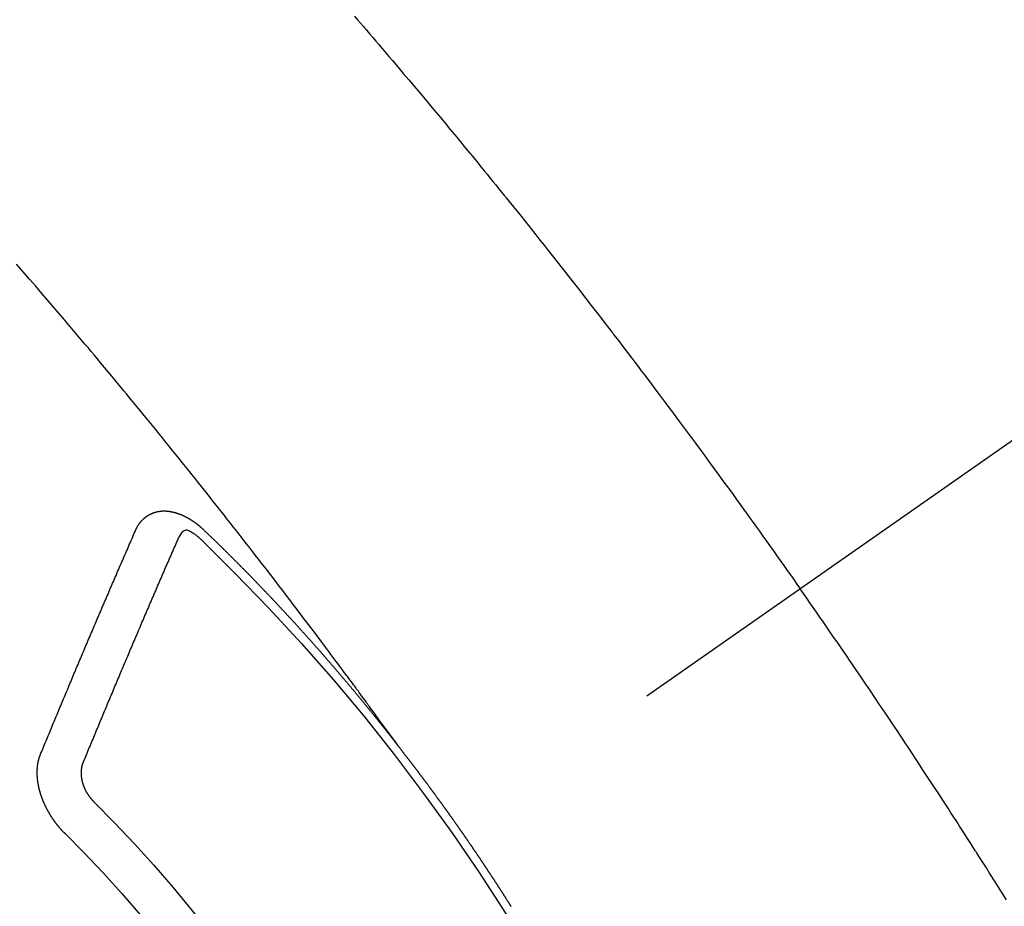
# Model space of a CAD drawing. Extents: x 0 to 26473, y -25 to 8845.
# Drawn here: x 15444 to 15460, y 7138 to 7152 of the extents above; entities that cross this region are included whole.
import ezdxf

# ---------------------------------------------------------------- set-up
doc = ezdxf.new("R2010")
doc.units = 0
doc.header["$LTSCALE"] = 50
doc.header["$MEASUREMENT"] = 0
doc.linetypes.add('CENTER2', pattern=[1.125, 0.75, -0.125, 0.125, -0.125])
doc.linetypes.add('HIDDEN', pattern=[0.375, 0.25, -0.125])
doc.layers.get('0').update_dxf_attribs({"linetype": 'CONTINUOUS'})
doc.layers.add('150-機器', color=8, linetype='CONTINUOUS')
doc.layers.add('160-文字', color=254, linetype='CONTINUOUS')
doc.styles.add('KH001', font='txt')
doc.dimstyles.new('KH1xx030', dxfattribs={"dimscale": 30, "dimtxt": 2, "dimasz": 0.6, "dimexe": 0.3, "dimexo": 1.2, "dimgap": 0.5, "dimtad": 3, "dimdec": 1, "dimdsep": 46, "dimlunit": 6, "dimtxsty": 'KH001', "dimblk": 'DOT', "dimcen": 1, "dimdle": 1, "dimclrd": 256, "dimclre": 256, "dimclrt": 256, "dimadec": 0, "dimazin": 0, "dimtfac": 1, "dimtdec": 1, "dimtix": 1, "dimtmove": 2, "dimatfit": 3, "dimldrblk": 'CLOSEDBLANK', "dimfxl": 1, "dimtolj": 1, "dimtzin": 0, "dimlwd": -1, "dimlwe": -1, "dimarcsym": 0})

# ---------------------------------------------------------------- blocks, each defined once
blk = doc.blocks.new('F402_H')
at = {"layer": '150-機器', "color": 13, "linetype": 'CENTER2'}
blk.add_line((0, 0), (244.018, -170.863), dxfattribs=at)
at = {"layer": '150-機器', "color": 13, "linetype": 'HIDDEN'}
for points in [[(219.604, -139.906), (219.557, -139.96), (219.511, -140.015), (219.464, -140.069), (219.451, -140.085), (219.438, -140.1), (219.424, -140.116), (219.411, -140.131), (219.364, -140.186), (219.318, -140.24), (219.271, -140.294), (219.225, -140.348), (219.172, -140.41), (219.119, -140.473), (219.066, -140.535), (219.013, -140.598), (218.927, -140.699), (218.841, -140.801), (218.755, -140.902), (218.67, -141.004), (218.584, -141.106), (218.498, -141.208), (218.413, -141.311), (218.327, -141.413), (218.255, -141.5), (218.182, -141.587), (218.11, -141.674), (218.038, -141.761), (218.005, -141.801), (217.973, -141.841), (217.94, -141.881), (217.907, -141.92), (217.836, -142.008), (217.764, -142.096), (217.692, -142.183), (217.62, -142.271), (217.575, -142.327), (217.529, -142.383), (217.484, -142.438), (217.439, -142.494), (217.393, -142.55), (217.348, -142.607), (217.302, -142.663), (217.257, -142.719), (217.25, -142.727), (217.244, -142.735), (217.237, -142.743), (217.231, -142.751), (217.114, -142.895), (216.997, -143.041), (216.881, -143.186), (216.766, -143.332), (216.701, -143.413), (216.637, -143.494), (216.573, -143.575), (216.509, -143.656), (216.432, -143.754), (216.355, -143.852), (216.278, -143.949), (216.201, -144.047), (216.099, -144.178), (215.997, -144.309), (215.896, -144.44), (215.795, -144.571), (215.737, -144.645), (215.68, -144.719), (215.623, -144.793), (215.566, -144.868), (215.56, -144.876), (215.554, -144.884), (215.547, -144.892), (215.541, -144.9), (215.471, -144.99), (215.402, -145.081), (215.333, -145.173), (215.264, -145.264), (215.214, -145.33), (215.164, -145.396), (215.113, -145.462), (215.063, -145.528), (214.982, -145.636), (214.901, -145.744), (214.82, -145.853), (214.738, -145.961), (214.682, -146.036), (214.626, -146.111), (214.57, -146.186), (214.514, -146.261), (214.451, -146.345), (214.39, -146.428), (214.328, -146.512), (214.266, -146.596), (214.192, -146.696), (214.118, -146.797), (214.044, -146.898), (213.97, -146.999), (213.897, -147.1), (213.823, -147.201), (213.749, -147.302), (213.676, -147.404), (213.621, -147.48), (213.566, -147.556), (213.511, -147.632), (213.457, -147.708), (213.408, -147.776), (213.359, -147.843), (213.311, -147.911), (213.262, -147.978), (213.208, -148.055), (213.153, -148.132), (213.099, -148.208), (213.044, -148.285), (212.99, -148.361), (212.936, -148.438), (212.882, -148.514), (212.828, -148.591), (212.777, -148.663), (212.726, -148.736), (212.675, -148.809), (212.624, -148.881)], [(218.921, -151.343), (218.966, -151.28), (219.012, -151.217), (219.058, -151.155), (219.103, -151.092), (219.135, -151.049), (219.166, -151.007), (219.197, -150.964), (219.228, -150.921), (219.246, -150.896), (219.264, -150.872), (219.282, -150.847), (219.299, -150.823), (219.317, -150.798), (219.335, -150.774), (219.353, -150.749), (219.37, -150.725), (219.384, -150.707), (219.397, -150.688), (219.411, -150.67), (219.424, -150.652), (219.451, -150.615), (219.478, -150.578), (219.505, -150.541), (219.532, -150.504), (219.545, -150.486), (219.559, -150.468), (219.572, -150.45), (219.586, -150.431), (219.603, -150.407), (219.621, -150.383), (219.639, -150.358), (219.657, -150.334), (219.676, -150.31), (219.694, -150.285), (219.712, -150.261), (219.73, -150.237), (219.771, -150.182), (219.811, -150.127), (219.852, -150.072), (219.892, -150.018), (219.924, -149.975), (219.956, -149.933), (219.988, -149.891), (220.019, -149.848), (220.042, -149.817), (220.066, -149.786), (220.089, -149.755), (220.112, -149.723), (220.165, -149.652), (220.219, -149.58), (220.274, -149.509), (220.328, -149.437), (220.387, -149.359), (220.446, -149.281), (220.506, -149.202), (220.565, -149.124), (220.62, -149.052), (220.675, -148.98), (220.73, -148.908), (220.785, -148.836), (220.854, -148.746), (220.923, -148.656), (220.992, -148.566), (221.061, -148.477), (221.108, -148.417), (221.154, -148.358), (221.2, -148.298), (221.246, -148.239), (221.297, -148.173), (221.348, -148.108), (221.399, -148.042), (221.45, -147.977), (221.501, -147.912), (221.552, -147.846), (221.604, -147.781), (221.655, -147.716), (221.711, -147.645), (221.767, -147.575), (221.823, -147.504), (221.878, -147.433), (221.92, -147.38), (221.962, -147.327), (222.004, -147.274), (222.047, -147.221), (222.098, -147.156), (222.15, -147.092), (222.201, -147.027), (222.253, -146.962), (222.305, -146.898), (222.356, -146.834), (222.408, -146.77), (222.46, -146.705), (222.512, -146.641), (222.564, -146.577), (222.615, -146.513), (222.667, -146.449), (222.719, -146.385), (222.771, -146.321), (222.824, -146.257), (222.876, -146.193), (222.923, -146.135), (222.971, -146.078), (223.018, -146.02), (223.066, -145.962), (223.103, -145.916), (223.141, -145.87), (223.179, -145.823), (223.217, -145.777), (223.264, -145.72), (223.312, -145.662), (223.36, -145.605), (223.407, -145.547), (223.464, -145.478), (223.522, -145.41), (223.579, -145.341), (223.636, -145.272), (223.684, -145.215), (223.732, -145.158), (223.78, -145.1), (223.828, -145.043), (223.881, -144.981), (223.934, -144.918), (223.987, -144.856), (224.04, -144.793), (224.073, -144.754), (224.107, -144.714), (224.14, -144.675), (224.174, -144.635), (224.207, -144.596), (224.241, -144.556), (224.275, -144.516), (224.309, -144.477), (224.405, -144.364), (224.502, -144.251), (224.598, -144.139), (224.695, -144.026), (224.763, -143.948), (224.831, -143.87), (224.898, -143.792)], [(223.03, -147.952), (223.029, -147.95), (223.028, -147.948), (223.027, -147.946), (223.026, -147.943), (223.024, -147.941), (223.023, -147.939), (223.022, -147.937), (223.021, -147.935), (223.021, -147.932), (223.02, -147.93), (223.018, -147.928), (223.017, -147.926), (223.016, -147.924), (223.014, -147.922), (223.014, -147.919), (223.013, -147.917), (223.012, -147.915), (223.01, -147.913), (223.009, -147.911), (223.008, -147.909), (223.007, -147.907), (223.006, -147.905), (223.005, -147.903), (223.003, -147.9), (223.002, -147.897), (223.001, -147.895), (223, -147.893), (222.999, -147.892), (222.997, -147.889), (222.996, -147.887), (222.995, -147.885), (222.994, -147.883), (222.992, -147.882), (222.991, -147.88), (222.989, -147.877), (222.988, -147.876), (222.987, -147.874), (222.986, -147.872), (222.984, -147.869), (222.983, -147.867), (222.982, -147.866), (222.981, -147.864), (222.98, -147.862), (222.978, -147.859), (222.977, -147.858), (222.975, -147.856), (222.974, -147.854), (222.973, -147.852), (222.971, -147.85), (222.969, -147.849), (222.968, -147.847), (222.967, -147.845), (222.965, -147.842), (222.964, -147.841), (222.963, -147.839), (222.962, -147.837), (222.959, -147.836), (222.958, -147.834), (222.956, -147.832), (222.955, -147.83), (222.954, -147.828), (222.952, -147.827), (222.951, -147.825), (222.949, -147.824), (222.947, -147.821), (222.946, -147.819), (222.945, -147.818), (222.944, -147.816), (222.941, -147.814), (222.94, -147.812), (222.938, -147.811), (222.937, -147.809), (222.935, -147.808), (222.934, -147.806), (222.932, -147.804), (222.931, -147.803), (222.929, -147.801), (222.927, -147.8), (222.926, -147.798), (222.924, -147.797), (222.922, -147.794), (222.921, -147.793), (222.919, -147.792), (222.918, -147.79), (222.916, -147.788), (222.914, -147.787), (222.913, -147.785), (222.911, -147.784), (222.909, -147.782), (222.908, -147.78), (222.906, -147.779), (222.905, -147.778), (222.902, -147.776), (222.901, -147.774), (222.899, -147.773), (222.898, -147.772), (222.895, -147.77), (222.894, -147.768), (222.893, -147.767), (222.891, -147.766), (222.889, -147.764), (222.887, -147.763), (222.885, -147.762), (222.884, -147.76), (222.882, -147.758), (222.88, -147.757), (222.879, -147.756), (222.877, -147.755), (222.874, -147.753), (222.873, -147.752), (222.871, -147.751), (222.869, -147.749), (222.867, -147.748), (222.865, -147.747), (222.864, -147.746), (222.861, -147.744), (222.86, -147.743), (222.858, -147.742), (222.856, -147.741), (222.854, -147.739), (222.852, -147.738), (222.851, -147.737), (222.849, -147.735), (222.847, -147.734), (222.845, -147.732), (222.843, -147.731), (222.842, -147.73), (222.839, -147.729), (222.837, -147.728), (222.835, -147.727), (222.834, -147.726), (222.831, -147.724), (222.83, -147.723), (222.828, -147.723), (222.826, -147.722), (222.823, -147.72), (222.822, -147.719), (222.82, -147.718), (222.818, -147.717), (222.816, -147.715), (222.814, -147.714), (222.812, -147.713), (222.81, -147.713), (222.808, -147.711), (222.806, -147.71), (222.804, -147.71), (222.802, -147.709), (222.8, -147.707), (222.797, -147.707), (222.796, -147.705), (222.794, -147.705), (222.791, -147.703), (222.79, -147.702), (222.787, -147.702), (222.786, -147.701), (222.783, -147.7), (222.781, -147.699), (222.779, -147.698), (222.777, -147.697), (222.776, -147.696), (222.773, -147.695), (222.771, -147.694), (222.769, -147.694), (222.767, -147.693), (222.765, -147.692), (222.762, -147.691), (222.76, -147.69), (222.758, -147.69), (222.756, -147.689), (222.753, -147.688), (222.752, -147.687), (222.75, -147.686), (222.747, -147.686), (222.746, -147.685), (222.743, -147.684), (222.74, -147.684), (222.739, -147.682), (222.737, -147.682), (222.734, -147.682), (222.732, -147.68), (222.73, -147.68), (222.728, -147.679), (222.725, -147.679), (222.724, -147.678), (222.721, -147.678), (222.718, -147.677), (222.716, -147.676), (222.715, -147.675), (222.712, -147.675), (222.71, -147.675), (222.707, -147.674), (222.705, -147.673), (222.703, -147.673), (222.701, -147.672), (222.699, -147.672), (222.697, -147.671), (222.694, -147.67), (222.691, -147.67), (222.689, -147.67), (222.687, -147.669), (222.685, -147.669), (222.683, -147.669), (222.68, -147.668), (222.677, -147.668), (222.675, -147.667), (222.673, -147.667), (222.671, -147.667), (222.669, -147.666), (222.666, -147.666), (222.664, -147.666), (222.662, -147.665), (222.659, -147.664), (222.657, -147.664), (222.655, -147.664), (222.652, -147.663), (222.65, -147.663), (222.648, -147.663), (222.645, -147.663), (222.643, -147.663), (222.641, -147.663), (222.639, -147.662), (222.636, -147.661), (222.633, -147.661), (222.631, -147.661), (222.628, -147.661), (222.626, -147.661), (222.624, -147.66), (222.621, -147.661), (222.619, -147.661), (222.617, -147.66), (222.615, -147.66), (222.612, -147.66), (222.61, -147.66), (222.607, -147.66), (222.605, -147.66), (222.602, -147.66), (222.6, -147.66), (222.597, -147.66), (222.594, -147.659), (222.592, -147.66), (222.589, -147.659), (222.587, -147.659), (222.584, -147.66), (222.582, -147.659), (222.579, -147.66), (222.577, -147.659), (222.574, -147.66), (222.572, -147.66), (222.569, -147.66), (222.567, -147.66), (222.564, -147.66), (222.562, -147.66), (222.559, -147.66), (222.557, -147.66), (222.555, -147.661), (222.553, -147.661), (222.55, -147.661), (222.548, -147.661), (222.545, -147.661), (222.543, -147.662), (222.54, -147.662), (222.538, -147.662), (222.535, -147.663), (222.533, -147.662), (222.53, -147.663), (222.527, -147.663), (222.525, -147.663), (222.522, -147.663), (222.519, -147.664), (222.517, -147.664), (222.515, -147.665), (222.512, -147.665), (222.51, -147.666), (222.507, -147.665), (222.505, -147.666), (222.502, -147.666), (222.499, -147.667), (222.497, -147.666), (222.495, -147.667), (222.492, -147.668), (222.489, -147.668), (222.486, -147.669), (222.484, -147.669), (222.482, -147.669), (222.479, -147.67), (222.477, -147.671), (222.474, -147.671), (222.471, -147.672), (222.468, -147.672), (222.466, -147.673), (222.463, -147.673), (222.461, -147.674), (222.458, -147.675), (222.455, -147.675), (222.453, -147.676), (222.45, -147.676), (222.448, -147.677), (222.445, -147.678), (222.442, -147.678), (222.44, -147.679), (222.438, -147.68), (222.435, -147.68), (222.432, -147.681), (222.429, -147.681), (222.427, -147.682), (222.424, -147.683), (222.422, -147.683), (222.419, -147.684), (222.417, -147.685), (222.414, -147.685), (222.411, -147.686), (222.409, -147.687), (222.406, -147.688), (222.403, -147.689), (222.401, -147.689), (222.399, -147.69), (222.396, -147.691), (222.393, -147.691), (222.39, -147.693), (222.388, -147.694), (222.385, -147.694), (222.383, -147.695), (222.38, -147.696), (222.377, -147.697), (222.375, -147.698), (222.372, -147.698), (222.369, -147.699), (222.367, -147.701), (222.364, -147.701), (222.362, -147.702), (222.359, -147.703), (222.356, -147.704), (222.354, -147.705), (222.351, -147.706), (222.349, -147.708), (222.346, -147.708), (222.343, -147.709), (222.341, -147.71), (222.338, -147.711), (222.336, -147.712), (222.332, -147.713), (222.331, -147.714), (222.328, -147.715), (222.324, -147.716), (222.322, -147.717), (222.319, -147.719), (222.317, -147.72), (222.314, -147.72), (222.312, -147.722), (222.309, -147.722), (222.306, -147.724), (222.304, -147.725), (222.301, -147.727), (222.298, -147.727), (222.296, -147.729), (222.293, -147.73), (222.291, -147.731), (222.288, -147.732), (222.285, -147.734), (222.283, -147.735), (222.28, -147.736), (222.278, -147.737), (222.275, -147.739), (222.273, -147.74), (222.269, -147.741), (222.267, -147.742), (222.264, -147.743), (222.261, -147.745), (222.26, -147.746), (222.256, -147.748), (222.254, -147.749), (222.251, -147.75), (222.249, -147.751), (222.246, -147.753), (222.243, -147.754), (222.241, -147.755), (222.239, -147.757), (222.235, -147.758), (222.233, -147.759), (222.231, -147.761), (222.227, -147.763), (222.225, -147.764), (222.223, -147.766), (222.219, -147.767), (222.218, -147.768), (222.215, -147.77), (222.212, -147.771), (222.21, -147.772), (222.207, -147.774), (222.205, -147.776), (222.201, -147.777), (222.199, -147.778), (222.197, -147.78), (222.193, -147.782), (222.191, -147.783), (222.189, -147.784), (222.186, -147.786), (222.184, -147.788), (222.18, -147.79), (222.178, -147.791), (222.176, -147.792), (222.173, -147.794), (222.17, -147.796), (222.168, -147.798), (222.165, -147.799), (222.163, -147.8), (222.161, -147.802), (222.158, -147.804), (222.155, -147.806), (222.152, -147.807), (222.15, -147.809), (222.147, -147.811), (222.145, -147.812), (222.143, -147.814), (222.14, -147.816), (222.137, -147.817), (222.134, -147.819), (222.132, -147.821), (222.129, -147.823), (222.127, -147.825), (222.124, -147.827), (222.121, -147.829), (222.12, -147.83), (222.117, -147.832), (222.114, -147.833), (222.112, -147.835), (222.109, -147.837), (222.107, -147.839), (222.104, -147.841), (222.102, -147.843), (222.099, -147.845), (222.096, -147.846), (222.093, -147.848), (222.091, -147.85), (222.089, -147.852), (222.087, -147.854), (222.084, -147.856), (222.082, -147.858), (222.079, -147.86), (222.076, -147.862), (222.074, -147.863), (222.071, -147.865), (222.069, -147.867), (222.066, -147.869), (222.064, -147.871), (222.061, -147.874), (222.058, -147.876), (222.056, -147.877), (222.054, -147.88), (222.051, -147.882), (222.049, -147.884), (222.046, -147.886), (222.044, -147.887), (222.041, -147.889), (222.04, -147.892), (222.036, -147.894), (222.034, -147.896), (222.031, -147.898), (222.029, -147.9), (222.027, -147.902), (222.025, -147.904), (222.022, -147.906), (222.019, -147.909), (222.017, -147.911), (222.015, -147.913), (222.012, -147.915), (222.01, -147.917), (222.008, -147.919), (222.005, -147.922), (222.002, -147.924), (222, -147.926), (221.998, -147.928), (221.995, -147.93), (221.992, -147.933), (221.99, -147.935), (221.988, -147.937), (221.986, -147.939), (221.983, -147.941), (221.981, -147.944)], [(221.981, -147.944), (221.974, -147.951), (221.967, -147.957), (221.96, -147.963), (221.954, -147.969), (221.948, -147.976), (221.94, -147.983), (221.934, -147.989), (221.927, -147.995), (221.92, -148.002), (221.913, -148.008), (221.907, -148.015), (221.9, -148.022), (221.893, -148.028), (221.886, -148.034), (221.88, -148.04), (221.873, -148.048), (221.866, -148.054), (221.859, -148.06), (221.853, -148.066), (221.845, -148.073), (221.839, -148.08), (221.833, -148.086), (221.826, -148.093), (221.819, -148.099), (221.812, -148.106), (221.806, -148.113), (221.799, -148.119), (221.792, -148.125), (221.785, -148.132), (221.779, -148.139), (221.772, -148.145), (221.765, -148.151), (221.758, -148.158), (221.752, -148.165), (221.745, -148.171), (221.738, -148.178), (221.732, -148.184), (221.725, -148.191), (221.718, -148.198), (221.711, -148.204), (221.705, -148.211), (221.698, -148.218), (221.691, -148.224), (221.685, -148.23), (221.679, -148.237), (221.671, -148.244), (221.664, -148.25), (221.658, -148.257), (221.651, -148.264), (221.644, -148.27), (221.638, -148.276), (221.632, -148.283), (221.624, -148.29), (221.617, -148.296), (221.611, -148.303), (221.605, -148.309), (221.597, -148.316), (221.591, -148.323), (221.585, -148.329), (221.577, -148.336), (221.571, -148.343), (221.565, -148.349), (221.558, -148.355), (221.551, -148.363), (221.544, -148.369), (221.538, -148.376), (221.531, -148.383), (221.524, -148.389), (221.518, -148.396), (221.512, -148.402), (221.504, -148.409), (221.497, -148.416), (221.491, -148.422), (221.484, -148.429), (221.478, -148.436), (221.471, -148.442), (221.464, -148.449), (221.458, -148.456), (221.451, -148.462), (221.444, -148.469), (221.438, -148.476), (221.431, -148.482), (221.425, -148.489), (221.418, -148.496), (221.411, -148.502), (221.405, -148.509), (221.398, -148.516), (221.392, -148.523), (221.385, -148.529), (221.378, -148.536), (221.372, -148.543), (221.365, -148.549), (221.358, -148.557), (221.352, -148.563), (221.346, -148.57), (221.338, -148.577), (221.331, -148.583), (221.325, -148.59), (221.318, -148.597), (221.312, -148.604), (221.305, -148.61), (221.299, -148.617), (221.292, -148.624), (221.285, -148.63), (221.279, -148.637), (221.272, -148.644), (221.266, -148.65), (221.259, -148.657), (221.253, -148.664), (221.246, -148.67), (221.239, -148.678), (221.233, -148.684), (221.226, -148.692), (221.219, -148.698), (221.213, -148.705), (221.206, -148.712), (221.2, -148.719), (221.193, -148.725), (221.187, -148.732), (221.18, -148.739), (221.174, -148.745), (221.167, -148.752), (221.161, -148.759), (221.153, -148.766), (221.147, -148.773), (221.14, -148.779), (221.134, -148.787), (221.127, -148.793), (221.121, -148.8), (221.114, -148.807), (221.108, -148.814), (221.101, -148.821), (221.095, -148.827), (221.088, -148.834), (221.081, -148.841), (221.074, -148.847), (221.068, -148.855), (221.061, -148.861), (221.055, -148.868), (221.049, -148.876), (221.042, -148.882), (221.035, -148.889), (221.029, -148.896), (221.023, -148.902), (221.015, -148.909), (221.009, -148.916), (221.002, -148.923), (220.996, -148.93), (220.99, -148.937), (220.983, -148.944), (220.977, -148.951), (220.969, -148.958), (220.963, -148.964), (220.957, -148.971), (220.95, -148.978), (220.944, -148.985), (220.937, -148.992), (220.931, -148.999), (220.925, -149.006), (220.917, -149.013), (220.911, -149.019), (220.904, -149.026), (220.898, -149.033), (220.892, -149.041), (220.885, -149.047), (220.879, -149.054), (220.871, -149.061), (220.865, -149.068), (220.859, -149.075), (220.852, -149.081), (220.846, -149.089), (220.84, -149.096), (220.833, -149.102), (220.826, -149.11), (220.82, -149.116), (220.813, -149.123), (220.807, -149.13), (220.801, -149.138), (220.794, -149.144), (220.787, -149.152), (220.781, -149.158), (220.774, -149.165), (220.768, -149.172), (220.762, -149.179), (220.755, -149.186), (220.749, -149.193), (220.742, -149.2), (220.735, -149.207), (220.729, -149.214), (220.723, -149.221), (220.715, -149.228), (220.709, -149.235), (220.704, -149.242), (220.696, -149.249), (220.69, -149.255), (220.684, -149.263), (220.678, -149.27), (220.67, -149.277), (220.664, -149.284), (220.658, -149.291), (220.651, -149.297), (220.645, -149.305), (220.639, -149.312), (220.632, -149.319), (220.625, -149.326), (220.619, -149.333), (220.613, -149.34), (220.607, -149.347), (220.599, -149.354), (220.593, -149.361), (220.587, -149.368), (220.581, -149.375), (220.574, -149.382), (220.568, -149.389), (220.561, -149.396), (220.555, -149.403), (220.548, -149.41), (220.542, -149.417), (220.535, -149.424), (220.529, -149.431), (220.522, -149.438), (220.516, -149.445), (220.509, -149.453), (220.503, -149.459), (220.497, -149.467), (220.49, -149.473), (220.484, -149.481), (220.478, -149.488), (220.471, -149.495), (220.465, -149.502), (220.458, -149.509), (220.452, -149.516), (220.445, -149.523), (220.439, -149.53), (220.433, -149.538), (220.426, -149.544), (220.419, -149.552), (220.414, -149.558), (220.407, -149.566), (220.401, -149.573), (220.394, -149.58), (220.388, -149.587), (220.381, -149.594), (220.375, -149.601), (220.369, -149.609), (220.363, -149.615), (220.356, -149.623), (220.349, -149.63), (220.343, -149.637), (220.336, -149.644), (220.33, -149.651), (220.324, -149.659), (220.318, -149.665), (220.311, -149.673), (220.305, -149.68), (220.298, -149.687), (220.292, -149.694), (220.285, -149.701), (220.279, -149.708), (220.273, -149.716), (220.267, -149.722), (220.26, -149.73), (220.254, -149.737), (220.248, -149.744), (220.241, -149.751), (220.235, -149.758), (220.228, -149.766), (220.222, -149.773), (220.216, -149.78), (220.21, -149.787), (220.203, -149.795), (220.197, -149.801), (220.191, -149.809), (220.185, -149.816), (220.178, -149.823), (220.172, -149.831), (220.165, -149.837), (220.158, -149.845), (220.152, -149.852), (220.146, -149.859), (220.14, -149.866), (220.133, -149.873), (220.127, -149.88), (220.121, -149.888), (220.114, -149.895), (220.108, -149.902), (220.102, -149.91), (220.096, -149.917), (220.089, -149.924), (220.083, -149.931), (220.077, -149.939), (220.071, -149.945), (220.064, -149.953), (220.058, -149.961), (220.052, -149.967), (220.045, -149.975), (220.039, -149.982), (220.033, -149.989), (220.027, -149.996), (220.02, -150.004), (220.014, -150.011), (220.008, -150.018), (220.001, -150.026), (219.995, -150.032), (219.989, -150.04), (219.983, -150.047), (219.976, -150.054), (219.97, -150.062), (219.964, -150.069), (219.957, -150.076), (219.951, -150.083), (219.945, -150.091), (219.939, -150.098), (219.932, -150.105), (219.925, -150.113), (219.92, -150.12), (219.913, -150.127), (219.907, -150.134), (219.9, -150.142), (219.894, -150.149), (219.888, -150.156), (219.882, -150.164), (219.876, -150.171), (219.87, -150.178), (219.863, -150.186), (219.857, -150.193), (219.851, -150.2), (219.845, -150.207), (219.838, -150.215), (219.832, -150.222), (219.826, -150.229), (219.819, -150.237), (219.813, -150.244), (219.807, -150.252), (219.801, -150.259), (219.795, -150.266), (219.788, -150.274), (219.782, -150.28), (219.776, -150.288), (219.769, -150.296), (219.763, -150.302), (219.757, -150.31), (219.752, -150.317), (219.745, -150.325), (219.739, -150.333), (219.733, -150.339), (219.726, -150.347), (219.72, -150.354), (219.714, -150.361), (219.708, -150.37), (219.702, -150.376), (219.695, -150.384), (219.689, -150.392), (219.683, -150.398), (219.676, -150.406), (219.67, -150.413), (219.665, -150.421), (219.658, -150.428), (219.652, -150.435), (219.646, -150.443), (219.64, -150.45), (219.633, -150.457), (219.627, -150.465), (219.621, -150.472), (219.615, -150.48), (219.608, -150.487), (219.602, -150.494), (219.597, -150.502), (219.591, -150.509), (219.584, -150.517), (219.578, -150.524), (219.572, -150.531), (219.566, -150.539), (219.559, -150.547), (219.553, -150.554), (219.547, -150.561), (219.541, -150.569), (219.535, -150.576), (219.529, -150.584), (219.523, -150.591), (219.516, -150.598), (219.511, -150.606), (219.505, -150.613), (219.498, -150.621), (219.491, -150.628), (219.486, -150.636), (219.48, -150.643), (219.473, -150.651), (219.467, -150.658), (219.462, -150.666), (219.456, -150.673), (219.449, -150.68), (219.443, -150.688), (219.437, -150.695), (219.431, -150.703), (219.424, -150.71), (219.419, -150.718), (219.413, -150.725), (219.406, -150.733), (219.4, -150.74), (219.394, -150.748), (219.388, -150.755), (219.382, -150.762), (219.376, -150.77), (219.37, -150.778), (219.364, -150.785), (219.357, -150.792), (219.352, -150.8), (219.345, -150.807), (219.339, -150.815), (219.334, -150.822), (219.327, -150.83), (219.321, -150.837), (219.316, -150.845), (219.309, -150.852), (219.302, -150.86), (219.297, -150.867), (219.291, -150.875), (219.284, -150.883), (219.279, -150.89), (219.273, -150.897), (219.266, -150.905), (219.261, -150.912), (219.254, -150.92), (219.248, -150.928), (219.243, -150.935), (219.236, -150.943), (219.23, -150.951), (219.224, -150.958), (219.218, -150.965), (219.212, -150.973), (219.206, -150.98), (219.2, -150.988), (219.194, -150.996), (219.188, -151.003), (219.182, -151.011), (219.176, -151.018), (219.17, -151.025), (219.164, -151.033), (219.157, -151.041), (219.152, -151.048), (219.146, -151.056), (219.14, -151.064), (219.134, -151.071), (219.128, -151.078), (219.122, -151.087), (219.116, -151.093), (219.11, -151.102), (219.104, -151.109), (219.098, -151.117), (219.092, -151.124), (219.085, -151.132), (219.08, -151.14), (219.074, -151.147), (219.068, -151.155), (219.061, -151.162), (219.056, -151.17), (219.05, -151.177), (219.044, -151.186), (219.038, -151.192), (219.032, -151.2), (219.026, -151.208), (219.021, -151.215), (219.014, -151.223), (219.008, -151.231), (219.002, -151.238), (218.996, -151.246), (218.99, -151.254), (218.984, -151.261), (218.979, -151.269), (218.972, -151.276), (218.966, -151.284), (218.96, -151.291), (218.955, -151.299), (218.948, -151.307), (218.943, -151.314), (218.936, -151.322), (218.931, -151.33), (218.925, -151.337)], [(222.012, -148.105), (222.028, -148.091), (222.045, -148.077), (222.061, -148.063), (222.077, -148.05), (222.088, -148.041), (222.099, -148.033), (222.109, -148.025), (222.12, -148.018), (222.137, -148.008), (222.153, -147.998), (222.17, -147.989), (222.187, -147.979), (222.198, -147.973), (222.209, -147.967), (222.22, -147.962), (222.232, -147.959), (222.246, -147.96), (222.26, -147.964), (222.273, -147.97), (222.286, -147.978), (222.308, -147.997), (222.326, -148.02), (222.342, -148.045), (222.356, -148.071)], [(224.528, -151.485), (224.517, -151.457), (224.505, -151.43), (224.494, -151.403), (224.483, -151.375), (224.472, -151.347), (224.461, -151.32), (224.449, -151.292), (224.437, -151.264), (224.426, -151.237), (224.415, -151.21), (224.404, -151.182), (224.391, -151.154), (224.38, -151.127), (224.369, -151.1), (224.358, -151.072), (224.346, -151.045), (224.335, -151.016), (224.324, -150.989), (224.312, -150.961), (224.3, -150.933), (224.289, -150.906), (224.278, -150.879), (224.266, -150.851), (224.254, -150.823), (224.243, -150.796), (224.231, -150.768), (224.22, -150.741), (224.208, -150.713), (224.196, -150.685), (224.186, -150.657), (224.174, -150.63), (224.162, -150.602), (224.151, -150.574), (224.139, -150.546), (224.128, -150.519), (224.116, -150.492), (224.104, -150.464), (224.093, -150.436), (224.081, -150.408), (224.07, -150.381), (224.058, -150.353), (224.046, -150.326), (224.035, -150.297), (224.024, -150.27), (224.011, -150.242), (224, -150.214), (223.988, -150.186), (223.977, -150.159), (223.965, -150.131), (223.953, -150.104), (223.941, -150.076), (223.929, -150.048), (223.918, -150.02), (223.906, -149.992), (223.895, -149.965), (223.883, -149.937), (223.87, -149.909), (223.86, -149.881), (223.848, -149.853), (223.836, -149.825), (223.824, -149.798), (223.812, -149.77), (223.8, -149.742), (223.789, -149.714), (223.777, -149.686), (223.765, -149.659), (223.753, -149.631), (223.741, -149.603), (223.729, -149.575), (223.717, -149.547), (223.706, -149.52), (223.694, -149.492), (223.682, -149.464), (223.67, -149.436), (223.659, -149.408), (223.647, -149.38), (223.635, -149.352), (223.623, -149.324), (223.611, -149.296), (223.598, -149.268), (223.587, -149.241), (223.575, -149.213), (223.563, -149.185), (223.551, -149.157), (223.539, -149.129), (223.527, -149.101), (223.515, -149.073), (223.503, -149.045), (223.491, -149.018), (223.479, -148.99), (223.467, -148.962), (223.455, -148.934), (223.443, -148.906), (223.431, -148.877), (223.419, -148.849), (223.407, -148.821), (223.395, -148.793), (223.383, -148.766), (223.371, -148.738), (223.359, -148.71), (223.347, -148.682), (223.335, -148.654), (223.323, -148.626), (223.311, -148.598), (223.298, -148.57), (223.286, -148.542), (223.274, -148.514), (223.261, -148.485), (223.249, -148.458), (223.237, -148.43), (223.225, -148.402), (223.213, -148.374), (223.201, -148.346), (223.189, -148.318), (223.177, -148.29), (223.164, -148.261), (223.152, -148.233), (223.14, -148.205), (223.128, -148.177), (223.116, -148.149), (223.104, -148.121), (223.091, -148.092), (223.079, -148.064), (223.067, -148.036), (223.055, -148.008), (223.042, -147.98), (223.03, -147.952)], [(223.849, -151.591), (223.838, -151.564), (223.827, -151.536), (223.816, -151.509), (223.805, -151.481), (223.793, -151.454), (223.782, -151.426), (223.771, -151.399), (223.76, -151.372), (223.748, -151.344), (223.737, -151.317), (223.726, -151.29), (223.714, -151.262), (223.702, -151.234), (223.691, -151.207), (223.68, -151.179), (223.669, -151.152), (223.657, -151.125), (223.645, -151.097), (223.634, -151.069), (223.623, -151.042), (223.611, -151.015), (223.6, -150.987), (223.588, -150.959), (223.577, -150.932), (223.565, -150.905), (223.554, -150.877), (223.542, -150.849), (223.531, -150.822), (223.52, -150.795), (223.507, -150.767), (223.496, -150.739), (223.485, -150.712), (223.474, -150.684), (223.462, -150.657), (223.45, -150.629), (223.439, -150.602), (223.427, -150.574), (223.416, -150.546), (223.404, -150.519), (223.393, -150.49), (223.382, -150.463), (223.37, -150.435), (223.358, -150.408), (223.346, -150.38), (223.335, -150.352), (223.324, -150.325), (223.312, -150.297), (223.3, -150.27), (223.288, -150.242), (223.277, -150.214), (223.265, -150.186), (223.254, -150.159), (223.241, -150.131), (223.23, -150.104), (223.218, -150.076), (223.207, -150.048), (223.195, -150.02), (223.183, -149.993), (223.171, -149.965), (223.159, -149.937), (223.148, -149.91), (223.136, -149.882), (223.125, -149.854), (223.113, -149.827), (223.1, -149.799), (223.089, -149.771), (223.077, -149.743), (223.066, -149.716), (223.054, -149.688), (223.042, -149.66), (223.03, -149.633), (223.018, -149.605), (223.006, -149.577), (222.995, -149.549), (222.983, -149.521), (222.971, -149.493), (222.959, -149.466), (222.947, -149.438), (222.935, -149.41), (222.923, -149.382), (222.911, -149.354), (222.9, -149.327), (222.888, -149.299), (222.876, -149.271), (222.864, -149.243), (222.852, -149.215), (222.84, -149.188), (222.828, -149.16), (222.816, -149.132), (222.804, -149.104), (222.792, -149.076), (222.78, -149.048), (222.769, -149.021), (222.756, -148.993), (222.744, -148.965), (222.732, -148.937), (222.72, -148.909), (222.708, -148.881), (222.696, -148.853), (222.684, -148.825), (222.672, -148.797), (222.66, -148.769), (222.648, -148.741), (222.636, -148.714), (222.624, -148.686), (222.612, -148.658), (222.6, -148.63), (222.588, -148.602), (222.576, -148.574), (222.564, -148.546), (222.552, -148.518), (222.54, -148.49), (222.527, -148.462), (222.515, -148.434), (222.503, -148.406), (222.49, -148.378), (222.478, -148.35), (222.466, -148.322), (222.454, -148.294), (222.442, -148.266), (222.43, -148.238), (222.417, -148.211), (222.405, -148.183), (222.392, -148.155), (222.38, -148.127), (222.368, -148.099), (222.356, -148.071)], [(209.393, -153.755), (209.481, -153.615), (209.57, -153.474), (209.658, -153.334), (209.708, -153.255), (209.759, -153.176), (209.809, -153.097), (209.859, -153.018), (209.864, -153.01), (209.87, -153.001), (209.875, -152.992), (209.881, -152.984), (209.942, -152.887), (210.004, -152.791), (210.066, -152.695), (210.128, -152.599), (210.173, -152.529), (210.218, -152.459), (210.263, -152.39), (210.308, -152.32), (210.381, -152.206), (210.455, -152.093), (210.529, -151.98), (210.603, -151.867), (210.654, -151.788), (210.706, -151.71), (210.757, -151.631), (210.808, -151.553), (210.866, -151.466), (210.923, -151.379), (210.98, -151.292), (211.038, -151.206), (211.107, -151.102), (211.177, -150.998), (211.246, -150.894), (211.316, -150.79), (211.385, -150.686), (211.455, -150.582), (211.525, -150.478), (211.595, -150.375), (211.648, -150.297), (211.701, -150.22), (211.754, -150.142), (211.806, -150.065), (211.853, -149.996), (211.9, -149.927), (211.947, -149.858), (211.994, -149.79), (212.047, -149.712), (212.101, -149.635), (212.154, -149.557), (212.207, -149.48), (212.261, -149.403), (212.314, -149.326), (212.367, -149.248), (212.421, -149.171), (212.472, -149.099), (212.522, -149.026), (212.573, -148.954), (212.624, -148.881)], [(217.151, -153.859), (217.155, -153.854), (217.159, -153.849), (217.162, -153.842), (217.166, -153.837), (217.169, -153.832), (217.172, -153.826), (217.176, -153.82), (217.18, -153.815), (217.183, -153.809), (217.187, -153.803), (217.19, -153.798), (217.194, -153.792), (217.198, -153.786), (217.201, -153.781), (217.204, -153.775), (217.208, -153.769), (217.212, -153.763), (217.215, -153.758), (217.219, -153.752), (217.223, -153.746), (217.226, -153.742), (217.229, -153.735), (217.233, -153.73), (217.237, -153.725), (217.24, -153.718), (217.244, -153.713), (217.248, -153.707), (217.252, -153.702), (217.255, -153.696), (217.259, -153.69), (217.262, -153.685), (217.265, -153.679), (217.269, -153.673), (217.273, -153.668), (217.277, -153.662), (217.28, -153.656), (217.283, -153.651), (217.287, -153.646), (217.291, -153.639), (217.295, -153.634), (217.298, -153.629), (217.302, -153.623), (217.305, -153.617), (217.309, -153.612), (217.313, -153.606), (217.317, -153.6), (217.319, -153.595), (217.323, -153.589), (217.327, -153.583), (217.331, -153.578), (217.334, -153.572), (217.338, -153.566), (217.342, -153.561), (217.345, -153.556), (217.349, -153.55), (217.353, -153.544), (217.357, -153.538), (217.36, -153.533), (217.363, -153.527), (217.367, -153.521), (217.371, -153.516), (217.375, -153.511), (217.378, -153.504), (217.381, -153.499), (217.385, -153.494), (217.389, -153.488), (217.392, -153.482), (217.396, -153.477), (217.4, -153.471), (217.404, -153.465), (217.407, -153.46), (217.41, -153.454), (217.414, -153.448), (217.418, -153.444), (217.422, -153.438), (217.425, -153.432), (217.429, -153.426), (217.433, -153.421), (217.437, -153.415), (217.441, -153.409), (217.443, -153.404), (217.447, -153.398), (217.451, -153.393), (217.455, -153.387), (217.459, -153.382), (217.462, -153.376), (217.466, -153.37), (217.469, -153.365), (217.473, -153.359), (217.477, -153.354), (217.48, -153.348), (217.484, -153.342), (217.488, -153.337), (217.492, -153.331), (217.495, -153.326), (217.499, -153.32), (217.503, -153.314), (217.506, -153.309), (217.51, -153.303), (217.514, -153.298), (217.518, -153.292), (217.521, -153.287), (217.525, -153.281), (217.529, -153.275), (217.532, -153.27), (217.536, -153.264), (217.539, -153.258), (217.543, -153.252), (217.547, -153.248), (217.551, -153.242), (217.555, -153.236), (217.558, -153.231), (217.561, -153.225), (217.565, -153.219), (217.569, -153.214), (217.573, -153.209), (217.577, -153.203), (217.581, -153.197), (217.584, -153.192), (217.587, -153.186), (217.591, -153.18), (217.595, -153.175), (217.599, -153.17), (217.603, -153.164), (217.607, -153.158), (217.609, -153.153), (217.613, -153.147), (217.617, -153.141), (217.621, -153.136), (217.625, -153.131), (217.629, -153.125), (217.633, -153.119), (217.636, -153.114), (217.639, -153.108), (217.643, -153.102), (217.647, -153.097), (217.651, -153.092), (217.655, -153.086), (217.659, -153.08), (217.662, -153.075), (217.666, -153.07), (217.67, -153.063), (217.673, -153.058), (217.677, -153.053), (217.681, -153.047), (217.685, -153.041), (217.688, -153.036), (217.692, -153.031), (217.696, -153.025), (217.7, -153.02), (217.703, -153.014), (217.707, -153.008), (217.711, -153.002), (217.714, -152.997), (217.719, -152.992), (217.723, -152.986), (217.726, -152.981), (217.73, -152.975), (217.734, -152.97), (217.737, -152.965), (217.741, -152.958), (217.745, -152.953), (217.749, -152.947), (217.752, -152.942), (217.756, -152.936), (217.76, -152.931), (217.763, -152.926), (217.767, -152.92), (217.771, -152.914), (217.775, -152.909), (217.779, -152.904), (217.783, -152.898), (217.786, -152.892), (217.79, -152.887), (217.794, -152.881), (217.798, -152.875), (217.802, -152.87), (217.805, -152.865), (217.809, -152.859), (217.813, -152.853), (217.816, -152.848), (217.82, -152.843), (217.824, -152.837), (217.828, -152.831), (217.832, -152.826), (217.836, -152.821), (217.84, -152.815), (217.843, -152.81), (217.847, -152.804), (217.85, -152.798), (217.854, -152.792), (217.858, -152.787), (217.862, -152.782), (217.866, -152.776), (217.869, -152.771), (217.873, -152.765), (217.877, -152.76), (217.881, -152.754), (217.885, -152.749), (217.889, -152.743), (217.893, -152.737), (217.897, -152.732), (217.9, -152.727), (217.904, -152.721), (217.908, -152.715), (217.912, -152.711), (217.916, -152.705), (217.92, -152.699), (217.924, -152.693), (217.927, -152.688), (217.931, -152.683), (217.935, -152.677), (217.939, -152.672), (217.943, -152.666), (217.947, -152.661), (217.951, -152.655), (217.954, -152.65), (217.958, -152.644), (217.962, -152.639), (217.965, -152.634), (217.969, -152.628), (217.973, -152.622), (217.977, -152.617), (217.981, -152.612), (217.985, -152.606), (217.989, -152.6), (217.992, -152.595), (217.996, -152.59), (218, -152.584), (218.004, -152.578), (218.008, -152.573), (218.012, -152.568), (218.016, -152.562), (218.019, -152.557), (218.023, -152.551), (218.027, -152.546), (218.031, -152.54), (218.035, -152.535), (218.039, -152.529), (218.043, -152.523), (218.046, -152.519), (218.05, -152.513), (218.054, -152.507), (218.058, -152.501), (218.062, -152.496), (218.066, -152.491), (218.07, -152.485), (218.073, -152.48), (218.077, -152.474), (218.081, -152.469), (218.085, -152.463), (218.088, -152.458), (218.092, -152.452), (218.097, -152.447), (218.101, -152.442), (218.105, -152.437), (218.109, -152.431), (218.113, -152.425), (218.116, -152.42), (218.12, -152.415), (218.124, -152.409), (218.128, -152.404), (218.132, -152.398), (218.136, -152.392), (218.14, -152.387), (218.143, -152.382), (218.147, -152.376), (218.151, -152.37), (218.154, -152.366), (218.158, -152.36), (218.163, -152.355), (218.167, -152.349), (218.171, -152.344), (218.175, -152.338), (218.179, -152.333), (218.182, -152.328), (218.186, -152.322), (218.19, -152.316), (218.194, -152.311), (218.198, -152.306), (218.202, -152.3), (218.206, -152.294), (218.21, -152.29), (218.214, -152.284), (218.218, -152.278), (218.222, -152.273), (218.225, -152.268), (218.229, -152.262), (218.233, -152.256), (218.237, -152.251), (218.241, -152.246), (218.245, -152.24), (218.25, -152.235), (218.253, -152.23), (218.257, -152.224), (218.261, -152.219), (218.264, -152.214), (218.268, -152.208), (218.272, -152.202), (218.277, -152.196), (218.28, -152.192), (218.285, -152.186), (218.289, -152.181), (218.292, -152.176), (218.296, -152.17), (218.3, -152.164), (218.304, -152.159), (218.308, -152.154), (218.312, -152.148), (218.316, -152.143), (218.32, -152.138), (218.324, -152.132), (218.328, -152.127), (218.331, -152.122), (218.335, -152.116), (218.339, -152.11), (218.344, -152.105), (218.348, -152.1), (218.352, -152.094), (218.356, -152.089), (218.359, -152.084), (218.363, -152.078), (218.367, -152.072), (218.372, -152.067), (218.375, -152.062), (218.379, -152.057), (218.383, -152.051), (218.387, -152.046), (218.391, -152.04), (218.395, -152.035), (218.4, -152.029), (218.403, -152.025), (218.407, -152.019), (218.411, -152.013), (218.414, -152.008), (218.418, -152.002), (218.423, -151.997), (218.427, -151.992), (218.431, -151.987), (218.435, -151.981), (218.439, -151.975), (218.443, -151.971), (218.447, -151.965), (218.451, -151.959), (218.454, -151.955), (218.458, -151.949), (218.462, -151.943), (218.467, -151.938), (218.471, -151.933), (218.475, -151.927), (218.479, -151.922), (218.482, -151.917), (218.487, -151.912), (218.491, -151.906), (218.495, -151.9), (218.498, -151.895), (218.502, -151.89), (218.507, -151.884), (218.511, -151.88), (218.515, -151.874), (218.519, -151.868), (218.523, -151.862), (218.527, -151.858), (218.531, -151.852), (218.535, -151.847), (218.538, -151.842), (218.542, -151.836), (218.547, -151.831), (218.551, -151.826), (218.555, -151.82), (218.559, -151.814), (218.563, -151.809), (218.567, -151.804), (218.571, -151.799), (218.575, -151.793), (218.578, -151.788), (218.583, -151.783), (218.587, -151.777), (218.591, -151.772), (218.595, -151.767), (218.599, -151.761), (218.603, -151.756), (218.607, -151.751), (218.611, -151.745), (218.616, -151.74), (218.619, -151.735), (218.623, -151.729), (218.627, -151.724), (218.632, -151.718), (218.635, -151.714), (218.639, -151.708), (218.643, -151.702), (218.648, -151.698), (218.652, -151.692), (218.656, -151.686), (218.659, -151.681), (218.664, -151.676), (218.668, -151.671), (218.672, -151.665), (218.675, -151.66), (218.68, -151.655), (218.684, -151.649), (218.688, -151.644), (218.692, -151.638), (218.696, -151.633), (218.7, -151.628), (218.704, -151.623), (218.709, -151.618), (218.712, -151.613), (218.716, -151.607), (218.72, -151.601), (218.725, -151.596), (218.728, -151.591), (218.732, -151.585), (218.737, -151.58), (218.741, -151.575), (218.745, -151.57), (218.749, -151.565), (218.753, -151.56), (218.757, -151.554), (218.761, -151.548), (218.766, -151.543), (218.769, -151.538), (218.773, -151.532), (218.778, -151.527), (218.781, -151.522), (218.785, -151.517), (218.79, -151.512), (218.794, -151.507), (218.798, -151.501), (218.802, -151.496), (218.806, -151.491), (218.81, -151.485), (218.815, -151.48), (218.819, -151.474), (218.822, -151.469), (218.826, -151.464), (218.831, -151.459), (218.834, -151.454), (218.838, -151.448), (218.843, -151.443), (218.847, -151.438), (218.851, -151.432), (218.856, -151.427), (218.859, -151.422), (218.863, -151.416), (218.868, -151.411), (218.872, -151.405), (218.875, -151.401), (218.88, -151.395), (218.884, -151.39), (218.887, -151.385), (218.892, -151.38), (218.896, -151.374), (218.9, -151.369), (218.905, -151.364), (218.909, -151.358), (218.912, -151.353), (218.917, -151.348), (218.921, -151.342), (218.925, -151.337)], [(223.682, -152.223), (223.684, -152.22), (223.687, -152.217), (223.69, -152.215), (223.692, -152.212), (223.695, -152.209), (223.698, -152.206), (223.7, -152.204), (223.703, -152.202), (223.705, -152.198), (223.707, -152.196), (223.71, -152.193), (223.713, -152.19), (223.716, -152.187), (223.718, -152.184), (223.721, -152.182), (223.723, -152.179), (223.725, -152.175), (223.728, -152.173), (223.731, -152.17), (223.732, -152.167), (223.735, -152.164), (223.738, -152.161), (223.74, -152.158), (223.742, -152.155), (223.744, -152.151), (223.747, -152.148), (223.748, -152.146), (223.752, -152.143), (223.754, -152.14), (223.756, -152.136), (223.758, -152.133), (223.761, -152.13), (223.763, -152.127), (223.765, -152.124), (223.767, -152.121), (223.769, -152.118), (223.772, -152.114), (223.774, -152.111), (223.775, -152.107), (223.778, -152.104), (223.78, -152.101), (223.782, -152.098), (223.784, -152.095), (223.786, -152.092), (223.788, -152.088), (223.79, -152.085), (223.792, -152.081), (223.794, -152.077), (223.795, -152.075), (223.798, -152.072), (223.799, -152.068), (223.802, -152.065), (223.804, -152.061), (223.805, -152.058), (223.808, -152.054), (223.808, -152.051), (223.811, -152.048), (223.812, -152.044), (223.815, -152.041), (223.816, -152.037), (223.818, -152.034), (223.819, -152.031), (223.821, -152.027), (223.823, -152.024), (223.824, -152.02), (223.826, -152.016), (223.828, -152.013), (223.829, -152.01), (223.831, -152.006), (223.832, -152.002), (223.834, -152), (223.835, -151.996), (223.837, -151.992), (223.838, -151.988), (223.839, -151.985), (223.841, -151.981), (223.843, -151.978), (223.844, -151.974), (223.845, -151.971), (223.847, -151.967), (223.848, -151.963), (223.849, -151.96), (223.85, -151.956), (223.852, -151.953), (223.853, -151.95), (223.854, -151.946), (223.854, -151.942), (223.856, -151.938), (223.857, -151.934), (223.858, -151.931), (223.86, -151.928), (223.861, -151.925), (223.861, -151.92), (223.863, -151.916), (223.864, -151.913), (223.864, -151.909), (223.865, -151.906), (223.867, -151.902), (223.867, -151.898), (223.868, -151.895), (223.869, -151.892), (223.87, -151.887), (223.871, -151.884), (223.871, -151.881), (223.872, -151.877), (223.872, -151.873), (223.874, -151.869), (223.874, -151.866), (223.875, -151.863), (223.875, -151.858), (223.876, -151.855), (223.877, -151.851), (223.877, -151.847), (223.878, -151.844), (223.878, -151.841), (223.879, -151.836), (223.88, -151.833), (223.88, -151.83), (223.88, -151.826), (223.88, -151.822), (223.881, -151.819), (223.881, -151.815), (223.881, -151.811), (223.882, -151.808), (223.882, -151.804), (223.882, -151.801), (223.883, -151.798), (223.883, -151.793), (223.883, -151.79), (223.883, -151.786), (223.884, -151.782), (223.884, -151.779), (223.884, -151.775), (223.884, -151.772), (223.883, -151.769), (223.883, -151.765), (223.883, -151.762), (223.884, -151.758), (223.884, -151.754), (223.884, -151.751), (223.884, -151.747), (223.883, -151.744), (223.883, -151.741), (223.883, -151.737), (223.883, -151.733), (223.882, -151.73), (223.882, -151.727), (223.882, -151.723), (223.882, -151.72), (223.882, -151.717), (223.881, -151.713), (223.881, -151.71), (223.881, -151.706), (223.88, -151.703), (223.88, -151.699), (223.879, -151.696), (223.879, -151.693), (223.879, -151.69), (223.877, -151.687), (223.877, -151.683), (223.877, -151.68), (223.876, -151.677), (223.876, -151.673), (223.875, -151.671), (223.874, -151.667), (223.873, -151.665), (223.874, -151.661), (223.872, -151.658), (223.872, -151.655), (223.87, -151.651), (223.87, -151.649), (223.869, -151.646), (223.868, -151.643), (223.868, -151.64), (223.866, -151.636), (223.866, -151.634), (223.865, -151.63), (223.864, -151.628), (223.864, -151.625), (223.862, -151.622), (223.861, -151.619), (223.86, -151.616), (223.859, -151.613), (223.858, -151.611), (223.857, -151.608), (223.856, -151.605), (223.855, -151.603), (223.853, -151.599), (223.852, -151.597), (223.851, -151.594), (223.849, -151.591)], [(224.141, -152.716), (224.143, -152.714), (224.146, -152.711), (224.148, -152.709), (224.151, -152.706), (224.153, -152.704), (224.156, -152.701), (224.158, -152.699), (224.16, -152.697), (224.162, -152.693), (224.165, -152.692), (224.168, -152.689), (224.17, -152.686), (224.173, -152.684), (224.175, -152.681), (224.178, -152.679), (224.179, -152.676), (224.182, -152.673), (224.184, -152.671), (224.187, -152.668), (224.189, -152.666), (224.192, -152.663), (224.194, -152.661), (224.197, -152.658), (224.199, -152.656), (224.202, -152.653), (224.203, -152.65), (224.206, -152.647), (224.208, -152.645), (224.211, -152.642), (224.213, -152.64), (224.215, -152.637), (224.217, -152.634), (224.22, -152.632), (224.222, -152.629), (224.224, -152.626), (224.227, -152.624), (224.229, -152.621), (224.231, -152.618), (224.234, -152.616), (224.236, -152.612), (224.238, -152.61), (224.241, -152.607), (224.243, -152.605), (224.245, -152.602), (224.247, -152.599), (224.25, -152.596), (224.252, -152.593), (224.254, -152.591), (224.256, -152.587), (224.258, -152.585), (224.261, -152.582), (224.263, -152.58), (224.265, -152.577), (224.267, -152.573), (224.269, -152.571), (224.272, -152.568), (224.274, -152.566), (224.276, -152.562), (224.278, -152.559), (224.28, -152.557), (224.282, -152.553), (224.284, -152.551), (224.287, -152.548), (224.289, -152.545), (224.291, -152.543), (224.293, -152.539), (224.295, -152.537), (224.297, -152.534), (224.299, -152.531), (224.301, -152.528), (224.304, -152.525), (224.305, -152.522), (224.308, -152.519), (224.309, -152.516), (224.312, -152.513), (224.314, -152.51), (224.316, -152.507), (224.318, -152.504), (224.32, -152.501), (224.322, -152.498), (224.324, -152.495), (224.326, -152.493), (224.328, -152.489), (224.331, -152.486), (224.332, -152.484), (224.335, -152.48), (224.336, -152.478), (224.339, -152.475), (224.341, -152.472), (224.343, -152.469), (224.344, -152.465), (224.346, -152.463), (224.348, -152.46), (224.35, -152.456), (224.352, -152.454), (224.354, -152.451), (224.356, -152.448), (224.358, -152.445), (224.36, -152.441), (224.362, -152.439), (224.364, -152.435), (224.366, -152.433), (224.368, -152.43), (224.369, -152.426), (224.371, -152.423), (224.373, -152.42), (224.375, -152.418), (224.377, -152.414), (224.379, -152.41), (224.381, -152.408), (224.383, -152.405), (224.384, -152.402), (224.386, -152.398), (224.388, -152.396), (224.39, -152.393), (224.391, -152.389), (224.393, -152.386), (224.395, -152.383), (224.396, -152.38), (224.399, -152.377), (224.401, -152.374), (224.402, -152.371), (224.404, -152.367), (224.405, -152.364), (224.407, -152.361), (224.409, -152.359), (224.411, -152.355), (224.413, -152.351), (224.414, -152.348), (224.416, -152.345), (224.418, -152.343), (224.419, -152.339), (224.421, -152.336), (224.422, -152.333), (224.424, -152.33), (224.426, -152.326), (224.428, -152.323), (224.429, -152.32), (224.431, -152.317), (224.432, -152.314), (224.434, -152.31), (224.435, -152.307), (224.437, -152.304), (224.438, -152.301), (224.441, -152.298), (224.441, -152.295), (224.444, -152.292), (224.445, -152.289), (224.447, -152.285), (224.448, -152.282), (224.449, -152.278), (224.451, -152.276), (224.453, -152.272), (224.454, -152.27), (224.456, -152.266), (224.457, -152.263), (224.459, -152.26), (224.46, -152.256), (224.462, -152.253), (224.463, -152.25), (224.464, -152.246), (224.466, -152.244), (224.468, -152.24), (224.469, -152.237), (224.47, -152.233), (224.472, -152.231), (224.473, -152.227), (224.474, -152.224), (224.476, -152.221), (224.477, -152.218), (224.479, -152.214), (224.48, -152.211), (224.481, -152.208), (224.483, -152.204), (224.484, -152.201), (224.485, -152.198), (224.487, -152.195), (224.488, -152.191), (224.489, -152.188), (224.49, -152.185), (224.492, -152.181), (224.493, -152.178), (224.495, -152.175), (224.496, -152.172), (224.497, -152.169), (224.498, -152.165), (224.499, -152.162), (224.5, -152.159), (224.501, -152.155), (224.503, -152.153), (224.505, -152.149), (224.505, -152.146), (224.506, -152.143), (224.508, -152.139), (224.509, -152.136), (224.51, -152.133), (224.511, -152.129), (224.512, -152.126), (224.513, -152.123), (224.514, -152.119), (224.515, -152.116), (224.516, -152.113), (224.517, -152.11), (224.519, -152.106), (224.519, -152.103), (224.52, -152.1), (224.522, -152.097), (224.523, -152.094), (224.524, -152.091), (224.525, -152.088), (224.526, -152.084), (224.527, -152.081), (224.528, -152.078), (224.529, -152.075), (224.53, -152.071), (224.531, -152.068), (224.532, -152.065), (224.532, -152.061), (224.533, -152.058), (224.534, -152.054), (224.535, -152.051), (224.536, -152.048), (224.537, -152.045), (224.538, -152.042), (224.538, -152.039), (224.54, -152.035), (224.54, -152.032), (224.541, -152.029), (224.542, -152.026), (224.542, -152.022), (224.543, -152.019), (224.544, -152.016), (224.545, -152.013), (224.547, -152.009), (224.547, -152.006), (224.548, -152.003), (224.548, -152), (224.549, -151.997), (224.549, -151.993), (224.55, -151.99), (224.551, -151.987), (224.552, -151.984), (224.552, -151.98), (224.553, -151.977), (224.554, -151.974), (224.554, -151.971), (224.555, -151.968), (224.556, -151.965), (224.556, -151.961), (224.557, -151.958), (224.558, -151.955), (224.558, -151.951), (224.559, -151.948), (224.56, -151.945), (224.56, -151.942), (224.561, -151.939), (224.561, -151.935), (224.562, -151.932), (224.562, -151.929), (224.563, -151.925), (224.563, -151.922), (224.564, -151.919), (224.564, -151.917), (224.565, -151.914), (224.565, -151.91), (224.566, -151.907), (224.566, -151.903), (224.567, -151.9), (224.567, -151.897), (224.567, -151.895), (224.567, -151.891), (224.568, -151.888), (224.568, -151.884), (224.569, -151.881), (224.569, -151.878), (224.57, -151.875), (224.57, -151.872), (224.57, -151.869), (224.571, -151.865), (224.571, -151.863), (224.571, -151.859), (224.572, -151.856), (224.572, -151.853), (224.572, -151.851), (224.572, -151.847), (224.573, -151.844), (224.573, -151.84), (224.573, -151.838), (224.574, -151.835), (224.574, -151.831), (224.574, -151.829), (224.574, -151.825), (224.574, -151.822), (224.575, -151.819), (224.575, -151.816), (224.575, -151.814), (224.575, -151.81), (224.575, -151.806), (224.576, -151.804), (224.576, -151.801), (224.575, -151.798), (224.576, -151.795), (224.576, -151.791), (224.576, -151.788), (224.577, -151.785), (224.576, -151.783), (224.576, -151.779), (224.576, -151.777), (224.577, -151.773), (224.576, -151.771), (224.577, -151.767), (224.576, -151.765), (224.577, -151.761), (224.576, -151.758), (224.577, -151.755), (224.576, -151.753), (224.577, -151.749), (224.576, -151.746), (224.576, -151.744), (224.576, -151.74), (224.576, -151.738), (224.576, -151.734), (224.576, -151.732), (224.576, -151.729), (224.576, -151.725), (224.575, -151.723), (224.576, -151.72), (224.576, -151.717), (224.575, -151.714), (224.575, -151.711), (224.575, -151.708), (224.575, -151.705), (224.575, -151.703), (224.575, -151.699), (224.574, -151.696), (224.574, -151.694), (224.573, -151.691), (224.574, -151.688), (224.574, -151.685), (224.573, -151.682), (224.573, -151.679), (224.572, -151.677), (224.572, -151.673), (224.572, -151.67), (224.572, -151.668), (224.572, -151.665), (224.571, -151.662), (224.571, -151.66), (224.571, -151.656), (224.57, -151.653), (224.57, -151.651), (224.569, -151.648), (224.569, -151.645), (224.569, -151.643), (224.569, -151.64), (224.568, -151.637), (224.568, -151.634), (224.567, -151.632), (224.567, -151.629), (224.566, -151.626), (224.566, -151.623), (224.565, -151.621), (224.565, -151.618), (224.564, -151.615), (224.564, -151.612), (224.563, -151.609), (224.563, -151.607), (224.562, -151.604), (224.562, -151.601), (224.561, -151.598), (224.561, -151.596), (224.56, -151.593), (224.56, -151.59), (224.56, -151.588), (224.559, -151.586), (224.559, -151.583), (224.557, -151.58), (224.557, -151.577), (224.556, -151.574), (224.556, -151.571), (224.555, -151.569), (224.554, -151.567), (224.554, -151.564), (224.553, -151.561), (224.552, -151.559), (224.552, -151.556), (224.551, -151.554), (224.551, -151.551), (224.55, -151.549), (224.549, -151.546), (224.549, -151.543), (224.548, -151.541), (224.547, -151.539), (224.546, -151.537), (224.546, -151.534), (224.545, -151.531), (224.543, -151.528), (224.543, -151.526), (224.542, -151.524), (224.541, -151.521), (224.54, -151.519), (224.54, -151.516), (224.539, -151.514), (224.538, -151.511), (224.537, -151.51), (224.537, -151.507), (224.535, -151.504), (224.534, -151.501), (224.533, -151.499), (224.533, -151.497), (224.532, -151.495), (224.531, -151.492), (224.53, -151.49), (224.53, -151.487), (224.528, -151.485)]]:
    blk.add_lwpolyline(points, dxfattribs=at)
for centre, radius, start, end in [((243.713, -170.649), 31.291, 133.8895, 156.1104), ((237.851, -166.545), 20.146, 134.6922, 155.3077), ((237.851, -166.545), 19.474, 134.6922, 155.3077)]:
    blk.add_arc(centre, radius, start, end, dxfattribs=at)
blk = doc.blocks.new('_ClosedBlank')
at = {"color": 0, "linetype": 'ByBlock', "lineweight": -2}
for p, q in [((-1, 0.16667), (0, 0)), ((-1, 0.16667), (-1, -0.16667)), ((0, 0), (-1, -0.16667))]:
    blk.add_line(p, q, dxfattribs=at)
blk = doc.blocks.new('_Dot')
at = {"color": 0, "linetype": 'ByBlock', "lineweight": -2}
blk.add_line((-0.5, 0), (-1, 0), dxfattribs=at)
at = {"color": 0, "linetype": 'ByBlock', "const_width": 0.5}
blk.add_lwpolyline([(-0.25, 0, 1), (0.25, 0, 1)], format="xyb", close=True, dxfattribs=at)

msp = doc.modelspace()

# ---------------------------------------------------------------- block references
at = {"layer": '150-機器', "xscale": -1}
msp.add_blockref('F402_H', (15669.29, 7291.777), dxfattribs=at)

# ---------------------------------------------------------------- leaders
at = {"layer": '160-文字', "annotation_type": 0, "has_hookline": 1, "hookline_direction": 1}
for points, text_width in [([(16129.286, 7311.418), (15738.918, 5340.272), (15720.918, 5340.272)], 1240.203), ([(16397.009, 7305.208), (16126.463, 5114.659), (16108.463, 5114.659)], 1630.051), ([(15549.29, 7298.799), (15278.727, 5607.261), (15260.727, 5607.261)], 963.959), ([(15456.491, 7291.492), (15065.348, 6091.21), (15047.348, 6091.21)], 735.838)]:
    msp.add_leader(points, dimstyle='KH1xx030', override={"dimgap": 0.5, "dimtad": 1}, dxfattribs=dict(at, text_width=text_width))
at = {"layer": '160-文字'}
msp.add_leader([(15792.981, 7295.183), (15278.727, 5607.261)], dimstyle='KH1xx030', override={"dimgap": 0.5, "dimtad": 1}, dxfattribs=at)

doc.saveas('drawing.dxf')
